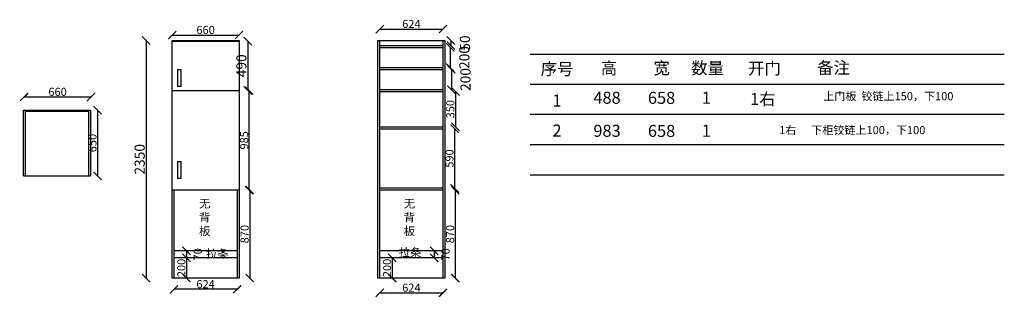
# Model space of a CAD drawing. Units: millimetres. Extents: x 1234402 to 1244127, y -896247 to -893500.
import ezdxf

# ---------------------------------------------------------------- set-up
doc = ezdxf.new("R2010")
doc.units = ezdxf.units.MM
doc.header["$LTSCALE"] = 3
doc.styles.add('宋字', font='txt', dxfattribs={"height": 80})
doc.dimstyles.new('ISO-25', dxfattribs={"dimtxt": 80, "dimasz": 80, "dimexe": 1.25, "dimexo": 0.625, "dimtad": 1, "dimdec": 0, "dimtxsty": 'Standard', "dimcen": 2.5, "dimse1": 1, "dimse2": 1, "dimadec": 0, "dimazin": 0, "dimtfac": 1, "dimtdec": 0, "dimtmove": 2, "dimatfit": 3, "dimfxl": 1, "dimarcsym": 0})

# ---------------------------------------------------------------- blocks, each defined once
blk = doc.blocks.new('_ArchTick')
at = {"color": 0, "linetype": 'ByBlock', "const_width": 0.15}
blk.add_lwpolyline([(-0.5, -0.5), (0.5, 0.5)], dxfattribs=at)
blk = doc.blocks.new('*D4')
at = {"color": 6, "lineweight": -2, "transparency": 16777216}
blk.add_line((1236674.4, -895186.1), (1236674.4, -896056.1), dxfattribs=at)
at = {"layer": 'Defpoints', "color": 0, "transparency": 16777216}
for p in [(1236674.4, -895186.1), (1236674.4, -896056.1), (1236674.4, -896056.1)]:
    blk.add_point(p, dxfattribs=at)
at = {"color": 6, "lineweight": -2, "transparency": 16777216, "xscale": 80, "yscale": 80, "zscale": 80}
for p, rotation in [((1236674.4, -895186.1), 90), ((1236674.4, -896056.1), 270)]:
    blk.add_blockref('_ArchTick', p, dxfattribs=dict(at, rotation=rotation))
at = {"color": 0, "transparency": 16777216, "insert": (1236633.8, -895621.1), "char_height": 80, "attachment_point": 5, "rotation": 90}
blk.add_mtext('870', dxfattribs=at)
blk = doc.blocks.new('*D18')
at = {"color": 6, "lineweight": -2, "transparency": 16777216}
blk.add_line((1238704.2, -895186.1), (1238704.2, -896056.1), dxfattribs=at)
at = {"layer": 'Defpoints', "color": 0, "transparency": 16777216}
for p in [(1238385.9, -895186.1), (1238385.9, -896056.1), (1238704.2, -896056.1)]:
    blk.add_point(p, dxfattribs=at)
at = {"color": 6, "lineweight": -2, "transparency": 16777216, "xscale": 80, "yscale": 80, "zscale": 80}
for p, rotation in [((1238704.2, -895186.1), 90), ((1238704.2, -896056.1), 270)]:
    blk.add_blockref('_ArchTick', p, dxfattribs=dict(at, rotation=rotation))
at = {"color": 0, "transparency": 16777216, "insert": (1238663.6, -895621.1), "char_height": 80, "attachment_point": 5, "rotation": 90}
blk.add_mtext('870', dxfattribs=at)
blk = doc.blocks.new('*D5')
at = {"color": 6, "lineweight": -2, "transparency": 16777216}
blk.add_line((1235908.6, -893652.2), (1236568.6, -893652.2), dxfattribs=at)
at = {"layer": 'Defpoints', "color": 0, "transparency": 16777216}
for p in [(1235908.6, -893706.1), (1236568.6, -893652.2), (1236568.6, -893706.1)]:
    blk.add_point(p, dxfattribs=at)
at = {"color": 6, "lineweight": -2, "transparency": 16777216, "xscale": 80, "yscale": 80, "zscale": 80, "rotation": 180}
blk.add_blockref('_ArchTick', (1235908.6, -893652.2), dxfattribs=at)
at = {"color": 6, "lineweight": -2, "transparency": 16777216, "xscale": 80, "yscale": 80, "zscale": 80}
blk.add_blockref('_ArchTick', (1236568.6, -893652.2), dxfattribs=at)
at = {"color": 0, "transparency": 16777216, "insert": (1236238.6, -893611.6), "char_height": 80, "attachment_point": 5}
blk.add_mtext('660', dxfattribs=at)
blk = doc.blocks.new('*D6')
at = {"color": 6, "lineweight": -2, "transparency": 16777216}
blk.add_line((1236550.6, -896166.9), (1235926.6, -896166.9), dxfattribs=at)
at = {"layer": 'Defpoints', "color": 0, "transparency": 16777216}
for p in [(1235926.6, -896056.1), (1236550.6, -896056.1), (1235926.6, -896166.9)]:
    blk.add_point(p, dxfattribs=at)
at = {"color": 6, "lineweight": -2, "transparency": 16777216, "xscale": 80, "yscale": 80, "zscale": 80, "rotation": 180}
blk.add_blockref('_ArchTick', (1235926.6, -896166.9), dxfattribs=at)
at = {"color": 6, "lineweight": -2, "transparency": 16777216, "xscale": 80, "yscale": 80, "zscale": 80}
blk.add_blockref('_ArchTick', (1236550.6, -896166.9), dxfattribs=at)
at = {"color": 0, "transparency": 16777216, "insert": (1236238.6, -896126.2), "char_height": 80, "attachment_point": 5}
blk.add_mtext('624', dxfattribs=at)
blk = doc.blocks.new('*D3')
at = {"color": 6, "lineweight": -2, "transparency": 16777216}
blk.add_line((1237959.2, -893592.9), (1238583.2, -893592.9), dxfattribs=at)
at = {"layer": 'Defpoints', "color": 0, "transparency": 16777216}
for p in [(1238583.2, -893592.9), (1237959.2, -893769.1), (1238583.2, -893769.1)]:
    blk.add_point(p, dxfattribs=at)
at = {"color": 6, "lineweight": -2, "transparency": 16777216, "xscale": 80, "yscale": 80, "zscale": 80, "rotation": 180}
blk.add_blockref('_ArchTick', (1237959.2, -893592.9), dxfattribs=at)
at = {"color": 6, "lineweight": -2, "transparency": 16777216, "xscale": 80, "yscale": 80, "zscale": 80}
blk.add_blockref('_ArchTick', (1238583.2, -893592.9), dxfattribs=at)
at = {"color": 0, "transparency": 16777216, "insert": (1238271.2, -893552.3), "char_height": 80, "attachment_point": 5}
blk.add_mtext('624', dxfattribs=at)
blk = doc.blocks.new('*D7')
at = {"color": 6, "lineweight": -2, "transparency": 16777216}
blk.add_line((1238706.4, -894210.1), (1238706.4, -894560.1), dxfattribs=at)
at = {"layer": 'Defpoints', "color": 0, "transparency": 16777216}
for p in [(1238479.3, -894210.1), (1238479.3, -894560.1), (1238706.4, -894560.1)]:
    blk.add_point(p, dxfattribs=at)
at = {"color": 6, "lineweight": -2, "transparency": 16777216, "xscale": 80, "yscale": 80, "zscale": 80}
for p, rotation in [((1238706.4, -894210.1), 90), ((1238706.4, -894560.1), 270)]:
    blk.add_blockref('_ArchTick', p, dxfattribs=dict(at, rotation=rotation))
at = {"color": 0, "transparency": 16777216, "insert": (1238665.8, -894385.1), "char_height": 80, "attachment_point": 5, "rotation": 90}
blk.add_mtext('350', dxfattribs=at)
blk = doc.blocks.new('*D8')
at = {"color": 6, "lineweight": -2, "transparency": 16777216}
blk.add_line((1238496.7, -895786.1), (1238496.7, -895856.1), dxfattribs=at)
at = {"layer": 'Defpoints', "color": 0, "transparency": 16777216}
for p in [(1238468.7, -895786.1), (1238468.7, -895856.1), (1238496.7, -895856.1)]:
    blk.add_point(p, dxfattribs=at)
at = {"color": 6, "lineweight": -2, "transparency": 16777216, "xscale": 80, "yscale": 80, "zscale": 80}
for p, rotation in [((1238496.7, -895786.1), 90), ((1238496.7, -895856.1), 270)]:
    blk.add_blockref('_ArchTick', p, dxfattribs=dict(at, rotation=rotation))
at = {"color": 0, "transparency": 16777216, "insert": (1238618.8, -895821.1), "char_height": 80, "attachment_point": 5, "rotation": 90}
blk.add_mtext('70', dxfattribs=at)
blk = doc.blocks.new('*D9')
at = {"color": 6, "lineweight": -2, "transparency": 16777216}
blk.add_line((1238698.2, -894578.1), (1238698.2, -895168.1), dxfattribs=at)
at = {"layer": 'Defpoints', "color": 0, "transparency": 16777216}
for p in [(1238583.2, -894578.1), (1238583.2, -895168.1), (1238698.2, -895168.1)]:
    blk.add_point(p, dxfattribs=at)
at = {"color": 6, "lineweight": -2, "transparency": 16777216, "xscale": 80, "yscale": 80, "zscale": 80}
for p, rotation in [((1238698.2, -894578.1), 90), ((1238698.2, -895168.1), 270)]:
    blk.add_blockref('_ArchTick', p, dxfattribs=dict(at, rotation=rotation))
at = {"color": 0, "transparency": 16777216, "insert": (1238657.6, -894873.1), "char_height": 80, "attachment_point": 5, "rotation": 90}
blk.add_mtext('590', dxfattribs=at)
blk = doc.blocks.new('*D10')
at = {"color": 6, "lineweight": -2, "transparency": 16777216}
blk.add_line((1236669.8, -895186.1), (1236669.8, -894201.1), dxfattribs=at)
at = {"layer": 'Defpoints', "color": 0, "transparency": 16777216}
for p in [(1236568.6, -894201.1), (1236669.8, -894201.1), (1236568.6, -895186.1)]:
    blk.add_point(p, dxfattribs=at)
at = {"color": 6, "lineweight": -2, "transparency": 16777216, "xscale": 80, "yscale": 80, "zscale": 80}
for p, rotation in [((1236669.8, -894201.1), 90), ((1236669.8, -895186.1), 270)]:
    blk.add_blockref('_ArchTick', p, dxfattribs=dict(at, rotation=rotation))
at = {"color": 0, "transparency": 16777216, "insert": (1236629.2, -894693.6), "char_height": 80, "attachment_point": 5, "rotation": 90}
blk.add_mtext('985', dxfattribs=at)
blk = doc.blocks.new('*D11')
at = {"color": 6, "lineweight": -2, "transparency": 16777216}
blk.add_line((1236049.7, -895856.1), (1236049.7, -896056.1), dxfattribs=at)
at = {"layer": 'Defpoints', "color": 0, "transparency": 16777216}
for p in [(1236049.7, -895856.1), (1236049.7, -896056.1), (1236049.7, -896056.1)]:
    blk.add_point(p, dxfattribs=at)
at = {"color": 6, "lineweight": -2, "transparency": 16777216, "xscale": 80, "yscale": 80, "zscale": 80}
for p, rotation in [((1236049.7, -895856.1), 90), ((1236049.7, -896056.1), 270)]:
    blk.add_blockref('_ArchTick', p, dxfattribs=dict(at, rotation=rotation))
at = {"color": 0, "transparency": 16777216, "insert": (1236009.1, -895956.1), "char_height": 80, "attachment_point": 5, "rotation": 90}
blk.add_mtext('200', dxfattribs=at)
blk = doc.blocks.new('*D12')
at = {"color": 6, "lineweight": -2, "transparency": 16777216}
blk.add_line((1236049.7, -895786.1), (1236049.7, -895856.1), dxfattribs=at)
at = {"layer": 'Defpoints', "color": 0, "transparency": 16777216}
for p in [(1236049.7, -895786.1), (1236049.7, -895856.1), (1236049.7, -895856.1)]:
    blk.add_point(p, dxfattribs=at)
at = {"color": 6, "lineweight": -2, "transparency": 16777216, "xscale": 80, "yscale": 80, "zscale": 80}
for p, rotation in [((1236049.7, -895786.1), 90), ((1236049.7, -895856.1), 270)]:
    blk.add_blockref('_ArchTick', p, dxfattribs=dict(at, rotation=rotation))
at = {"color": 0, "transparency": 16777216, "insert": (1236171.9, -895821.1), "char_height": 80, "attachment_point": 5, "rotation": 90}
blk.add_mtext('70', dxfattribs=at)
blk = doc.blocks.new('*D13')
at = {"color": 6, "lineweight": -2, "transparency": 16777216}
blk.add_line((1235651.1, -893706.1), (1235651.1, -896056.1), dxfattribs=at)
at = {"layer": 'Defpoints', "color": 0, "transparency": 16777216}
for p in [(1235908.6, -893706.1), (1235651.1, -896056.1), (1235908.6, -896056.1)]:
    blk.add_point(p, dxfattribs=at)
at = {"color": 6, "lineweight": -2, "transparency": 16777216, "xscale": 80, "yscale": 80, "zscale": 80}
for p, rotation in [((1235651.1, -893706.1), 90), ((1235651.1, -896056.1), 270)]:
    blk.add_blockref('_ArchTick', p, dxfattribs=dict(at, rotation=rotation))
at = {"color": 0, "transparency": 16777216, "insert": (1235600.4, -894881.1), "char_height": 100, "attachment_point": 5, "rotation": 90}
blk.add_mtext('2350', dxfattribs=at)
blk = doc.blocks.new('*D14')
at = {"color": 6, "lineweight": -2, "transparency": 16777216}
blk.add_line((1236655.4, -893711.1), (1236655.4, -894201.1), dxfattribs=at)
at = {"layer": 'Defpoints', "color": 0, "transparency": 16777216}
for p in [(1236568.6, -893711.1), (1236568.6, -894201.1), (1236655.4, -894201.1)]:
    blk.add_point(p, dxfattribs=at)
at = {"color": 6, "lineweight": -2, "transparency": 16777216, "xscale": 80, "yscale": 80, "zscale": 80}
for p, rotation in [((1236655.4, -893711.1), 90), ((1236655.4, -894201.1), 270)]:
    blk.add_blockref('_ArchTick', p, dxfattribs=dict(at, rotation=rotation))
at = {"color": 0, "transparency": 16777216, "insert": (1236604.8, -893956.1), "char_height": 100, "attachment_point": 5, "rotation": 90}
blk.add_mtext('490', dxfattribs=at)
blk = doc.blocks.new('*D15')
at = {"color": 6, "lineweight": -2, "transparency": 16777216}
blk.add_line((1238661.1, -893706.1), (1238661.1, -893756.1), dxfattribs=at)
at = {"layer": 'Defpoints', "color": 0, "transparency": 16777216}
for p in [(1238583.2, -893706.1), (1238583.2, -893756.1), (1238661.1, -893756.1)]:
    blk.add_point(p, dxfattribs=at)
at = {"color": 6, "lineweight": -2, "transparency": 16777216, "xscale": 80, "yscale": 80, "zscale": 80}
for p, rotation in [((1238661.1, -893706.1), 90), ((1238661.1, -893756.1), 270)]:
    blk.add_blockref('_ArchTick', p, dxfattribs=dict(at, rotation=rotation))
at = {"color": 0, "transparency": 16777216, "insert": (1238813.3, -893731.1), "char_height": 100, "attachment_point": 5, "rotation": 90}
blk.add_mtext('50', dxfattribs=at)
blk = doc.blocks.new('*D16')
at = {"color": 6, "lineweight": -2, "transparency": 16777216}
blk.add_line((1238655.1, -893774.1), (1238655.1, -893974.1), dxfattribs=at)
at = {"layer": 'Defpoints', "color": 0, "transparency": 16777216}
for p in [(1238583.2, -893774.1), (1238583.2, -893974.1), (1238655.1, -893974.1)]:
    blk.add_point(p, dxfattribs=at)
at = {"color": 6, "lineweight": -2, "transparency": 16777216, "xscale": 80, "yscale": 80, "zscale": 80}
for p, rotation in [((1238655.1, -893774.1), 90), ((1238655.1, -893974.1), 270)]:
    blk.add_blockref('_ArchTick', p, dxfattribs=dict(at, rotation=rotation))
at = {"color": 0, "transparency": 16777216, "insert": (1238807.3, -893874.1), "char_height": 100, "attachment_point": 5, "rotation": 90}
blk.add_mtext('200', dxfattribs=at)
blk = doc.blocks.new('*D17')
at = {"color": 6, "lineweight": -2, "transparency": 16777216}
blk.add_line((1238666.4, -893992.1), (1238666.4, -894192.1), dxfattribs=at)
at = {"layer": 'Defpoints', "color": 0, "transparency": 16777216}
for p in [(1238583.2, -893992.1), (1238583.2, -894192.1), (1238666.4, -894192.1)]:
    blk.add_point(p, dxfattribs=at)
at = {"color": 6, "lineweight": -2, "transparency": 16777216, "xscale": 80, "yscale": 80, "zscale": 80}
for p, rotation in [((1238666.4, -893992.1), 90), ((1238666.4, -894192.1), 270)]:
    blk.add_blockref('_ArchTick', p, dxfattribs=dict(at, rotation=rotation))
at = {"color": 0, "transparency": 16777216, "insert": (1238818.6, -894092.1), "char_height": 100, "attachment_point": 5, "rotation": 90}
blk.add_mtext('200', dxfattribs=at)
blk = doc.blocks.new('*D19')
at = {"color": 6, "lineweight": -2, "transparency": 16777216}
blk.add_line((1237959.2, -896202.3), (1238583.2, -896202.3), dxfattribs=at)
at = {"layer": 'Defpoints', "color": 0, "transparency": 16777216}
for p in [(1237959.2, -896056.1), (1238583.2, -896056.1), (1238583.2, -896202.3)]:
    blk.add_point(p, dxfattribs=at)
at = {"color": 6, "lineweight": -2, "transparency": 16777216, "xscale": 80, "yscale": 80, "zscale": 80, "rotation": 180}
blk.add_blockref('_ArchTick', (1237959.2, -896202.3), dxfattribs=at)
at = {"color": 6, "lineweight": -2, "transparency": 16777216, "xscale": 80, "yscale": 80, "zscale": 80}
blk.add_blockref('_ArchTick', (1238583.2, -896202.3), dxfattribs=at)
at = {"color": 0, "transparency": 16777216, "insert": (1238271.2, -896161.7), "char_height": 80, "attachment_point": 5}
blk.add_mtext('624', dxfattribs=at)
blk = doc.blocks.new('*D20')
at = {"color": 6, "lineweight": -2, "transparency": 16777216}
blk.add_line((1238081.9, -895856.1), (1238081.9, -896056.1), dxfattribs=at)
at = {"layer": 'Defpoints', "color": 0, "transparency": 16777216}
for p in [(1238081.9, -895856.1), (1238081.9, -896056.1), (1238081.9, -896056.1)]:
    blk.add_point(p, dxfattribs=at)
at = {"color": 6, "lineweight": -2, "transparency": 16777216, "xscale": 80, "yscale": 80, "zscale": 80}
for p, rotation in [((1238081.9, -895856.1), 90), ((1238081.9, -896056.1), 270)]:
    blk.add_blockref('_ArchTick', p, dxfattribs=dict(at, rotation=rotation))
at = {"color": 0, "transparency": 16777216, "insert": (1238041.3, -895956.1), "char_height": 80, "attachment_point": 5, "rotation": 90}
blk.add_mtext('200', dxfattribs=at)
blk = doc.blocks.new('*D25')
at = {"color": 6, "lineweight": -2, "transparency": 16777216}
blk.add_line((1234446.7, -894264.5), (1235106.7, -894264.5), dxfattribs=at)
at = {"layer": 'Defpoints', "color": 0, "transparency": 16777216}
for p in [(1235106.7, -894264.5), (1234446.7, -895246.6), (1235106.7, -895246.6)]:
    blk.add_point(p, dxfattribs=at)
at = {"color": 6, "lineweight": -2, "transparency": 16777216, "xscale": 80, "yscale": 80, "zscale": 80, "rotation": 180}
blk.add_blockref('_ArchTick', (1234446.7, -894264.5), dxfattribs=at)
at = {"color": 6, "lineweight": -2, "transparency": 16777216, "xscale": 80, "yscale": 80, "zscale": 80}
blk.add_blockref('_ArchTick', (1235106.7, -894264.5), dxfattribs=at)
at = {"color": 0, "transparency": 16777216, "insert": (1234776.7, -894223.9), "char_height": 80, "attachment_point": 5}
blk.add_mtext('660', dxfattribs=at)
blk = doc.blocks.new('*D26')
at = {"color": 6, "lineweight": -2, "transparency": 16777216}
blk.add_line((1235171.8, -894395.4), (1235171.8, -895045.4), dxfattribs=at)
at = {"layer": 'Defpoints', "color": 0, "transparency": 16777216}
for p in [(1235083, -894395.4), (1235083, -895045.4), (1235171.8, -895045.4)]:
    blk.add_point(p, dxfattribs=at)
at = {"color": 6, "lineweight": -2, "transparency": 16777216, "xscale": 80, "yscale": 80, "zscale": 80}
for p, rotation in [((1235171.8, -894395.4), 90), ((1235171.8, -895045.4), 270)]:
    blk.add_blockref('_ArchTick', p, dxfattribs=dict(at, rotation=rotation))
at = {"color": 0, "transparency": 16777216, "insert": (1235131.2, -894720.4), "char_height": 80, "attachment_point": 5, "rotation": 90}
blk.add_mtext('650', dxfattribs=at)

msp = doc.modelspace()

# ---------------------------------------------------------------- linework, layer by layer
for p, q in [((1235908.6, -893706.1), (1236568.6, -893706.1)), ((1235908.6, -896056.1), (1235908.6, -893706.1)), ((1236568.6, -893706.1), (1236568.6, -896056.1)), ((1237941.2, -893706.1), (1238601.2, -893706.1)), ((1237941.2, -896056.1), (1237941.2, -893706.1)), ((1237959.2, -896056.1), (1237959.2, -893706.1)), ((1238583.2, -893706.1), (1238583.2, -896056.1)), ((1238601.2, -893706.1), (1238601.2, -896056.1)), ((1235908.6, -893711.1), (1236568.6, -893711.1)), ((1237959.2, -893756.1), (1238583.2, -893756.1)), ((1237959.2, -893774.1), (1238583.2, -893774.1)), ((1237959.2, -893974.1), (1238583.2, -893974.1)), ((1237959.2, -893992.1), (1238583.2, -893992.1)), ((1237959.2, -894192.1), (1238583.2, -894192.1)), ((1235908.6, -894201.1), (1236568.6, -894201.1)), ((1237959.2, -894210.1), (1238583.2, -894210.1)), ((1234441, -894395.4), (1235101, -894395.4)), ((1234441, -895045.4), (1234441, -894395.4)), ((1234459, -895045.4), (1234459, -894395.4)), ((1234459, -894404.4), (1235083, -894404.4)), ((1235083, -894395.4), (1235083, -895045.4)), ((1235101, -894395.4), (1235101, -895045.4)), ((1237959.2, -894560.1), (1238583.2, -894560.1)), ((1237959.2, -894578.1), (1238583.2, -894578.1)), ((1234441, -895045.4), (1235101, -895045.4)), ((1236568.6, -895186.1), (1235908.6, -895186.1)), ((1235926.6, -896056.1), (1235926.6, -895186.1)), ((1236550.6, -895186.1), (1236550.6, -896056.1)), ((1236550.6, -895186.1), (1236550.6, -896056.1)), ((1237959.2, -896056.1), (1237959.2, -895168.1)), ((1238583.2, -895168.1), (1237959.2, -895168.1)), ((1238583.2, -895186.1), (1237959.2, -895186.1)), ((1238583.2, -895168.1), (1238583.2, -896056.1)), ((1236550.6, -895786.1), (1235926.6, -895786.1)), ((1238583.2, -895786.1), (1237959.2, -895786.1)), ((1236550.6, -895856.1), (1235926.6, -895856.1)), ((1238583.2, -895856.1), (1237959.2, -895856.1)), ((1236568.6, -896056.1), (1235908.6, -896056.1)), ((1238601.2, -896056.1), (1237941.2, -896056.1))]:
    msp.add_line(p, q)
at = {"color": 0, "linetype": 'ByBlock', "lineweight": -3, "ltscale": 2}
for p, q in [((1239443.1, -893841.5), (1244127.3, -893841.5)), ((1239443.1, -894138.4), (1244127.3, -894138.4)), ((1239443.1, -894435.2), (1244127.3, -894435.2)), ((1239443.1, -894735.2), (1244127.3, -894735.2)), ((1239443.1, -895035.2), (1244127.3, -895035.2))]:
    msp.add_line(p, q, dxfattribs=at)
at = {"color": 1}
for points in [[(1235962.9, -893993.6), (1235994.2, -893993.6), (1235994.2, -894160.8), (1235962.9, -894160.8)], [(1235962.9, -894904.3), (1235994.2, -894904.3), (1235994.2, -895071.5), (1235962.9, -895071.5)]]:
    msp.add_lwpolyline(points, close=True, dxfattribs=at)

# ---------------------------------------------------------------- texts
at = {"color": 0, "linetype": 'ByBlock', "lineweight": -3, "ltscale": 2, "width": 1946.7, "attachment_point": 1, "style": '宋字'}
for s, insert, char_height in [('高', (1240141.7, -893919.6), 118.8), ('宽', (1240662.2, -893919.6), 118.8), ('数量', (1241034.2, -893919.6), 118.81), ('备注', (1242278.1, -893916.5), 118.81), ('序号', (1239547.9, -893927.9), 118.81), ('开门', (1241595.7, -893922.1), 118.81), ('1', (1239664.3, -894240), 118.8), ('488', (1240068.3, -894212.7), 118.81), ('658', (1240607.2, -894214.2), 118.81), ('1', (1241139.6, -894212.8), 118.8), ('1右', (1241616.6, -894225.1), 118.81), ('上门板  铰链上150，下100', (1242339.4, -894216.8), 80), ('2', (1239664.3, -894536.8), 118.8), ('983', (1240068.3, -894539.5), 118.81), ('658', (1240607.2, -894541), 118.81), ('1', (1241139.6, -894539.6), 118.8), ('1右      下柜铰链上100，下100', (1241903.8, -894551.9), 80)]:
    msp.add_mtext(s, dxfattribs=dict(at, insert=insert, char_height=char_height))
at = {"color": 0, "linetype": 'ByBlock', "lineweight": 9, "char_height": 81.858, "attachment_point": 1}
for s, insert, width in [('{\\fSimSun|b0|i0|c134|p54;无\\P背\\P板}', (1236174, -895277.6), 1457.096), ('{\\fSimSun|b0|i0|c134|p54;无\\P背\\P板}', (1238195.7, -895277.6), 1457.096), ('{\\fSimSun|b0|i0|c134|p54;拉条}', (1238146.1, -895760.7), 926.893), ('{\\fSimSun|b0|i0|c134|p54;拉条}', (1236242.7, -895774.9), 926.893)]:
    msp.add_mtext(s, dxfattribs=dict(at, insert=insert, width=width))

# ---------------------------------------------------------------- dimensions: what is measured, and where the dimension line sits
for p1, p2, distance, override, picture, middle in [((1237959.2, -893769.1), (1238583.2, -893769.1), 176.2, {"dimblk": 'ArchTick', "dimclrd": 6, "dimldrblk": 'ArchTick', "dimfxl": 67.5, "dimfxlon": 1}, '*D3', (1238271.2, -893552.3)), ((1235908.6, -893706.1), (1236568.6, -893706.1), 53.9, {"dimblk": 'ArchTick', "dimclrd": 6, "dimldrblk": 'ArchTick', "dimfxl": 67.5, "dimfxlon": 1}, '*D5', (1236238.6, -893611.6)), ((1235908.6, -893706.1), (1235908.6, -896056.1), -257.5, {"dimtxt": 100, "dimblk": 'ArchTick', "dimclrd": 6, "dimldrblk": 'ArchTick', "dimfxl": 67.5, "dimfxlon": 1}, '*D13', (1235600.4, -894881.1)), ((1236568.6, -893711.1), (1236568.6, -894201.1), 86.8, {"dimtxt": 100, "dimblk": 'ArchTick', "dimclrd": 6, "dimldrblk": 'ArchTick', "dimfxl": 67.5, "dimfxlon": 1}, '*D14', (1236604.8, -893956.1)), ((1238583.2, -893706.1), (1238583.2, -893756.1), 77.9, {"dimtxt": 100, "dimblk": 'ArchTick', "dimclrd": 6, "dimldrblk": 'ArchTick', "dimfxl": 67.5, "dimfxlon": 1}, '*D15', (1238813.3, -893731.1)), ((1238583.2, -893774.1), (1238583.2, -893974.1), 71.9, {"dimtxt": 100, "dimblk": 'ArchTick', "dimclrd": 6, "dimldrblk": 'ArchTick', "dimfxl": 67.5, "dimfxlon": 1}, '*D16', (1238807.3, -893874.1)), ((1238583.2, -893992.1), (1238583.2, -894192.1), 83.2, {"dimtxt": 100, "dimblk": 'ArchTick', "dimclrd": 6, "dimldrblk": 'ArchTick', "dimfxl": 67.5, "dimfxlon": 1}, '*D17', (1238818.6, -894092.1)), ((1236568.6, -895186.1), (1236568.6, -894201.1), -101.2, {"dimblk": 'ArchTick', "dimclrd": 6, "dimldrblk": 'ArchTick', "dimfxl": 67.5, "dimfxlon": 1}, '*D10', (1236629.2, -894693.6)), ((1238479.3, -894210.1), (1238479.3, -894560.1), 227.1, {"dimblk": 'ArchTick', "dimclrd": 6, "dimldrblk": 'ArchTick', "dimfxl": 67.5, "dimfxlon": 1}, '*D7', (1238665.8, -894385.1)), ((1235083, -894395.4), (1235083, -895045.4), 88.8, {"dimblk": 'ArchTick', "dimclrd": 6, "dimldrblk": 'ArchTick', "dimfxl": 67.5, "dimfxlon": 1}, '*D26', (1235131.2, -894720.4)), ((1238583.2, -894578.1), (1238583.2, -895168.1), 115, {"dimblk": 'ArchTick', "dimclrd": 6, "dimldrblk": 'ArchTick', "dimfxl": 67.5, "dimfxlon": 1}, '*D9', (1238657.6, -894873.1)), ((1236674.4, -895186.1), (1236674.4, -896056.1), 0, {"dimblk": 'ArchTick', "dimclrd": 6, "dimldrblk": 'ArchTick', "dimfxl": 67.5, "dimfxlon": 1}, '*D4', (1236633.8, -895621.1)), ((1238385.9, -895186.1), (1238385.9, -896056.1), 318.3, {"dimblk": 'ArchTick', "dimclrd": 6, "dimldrblk": 'ArchTick', "dimfxl": 67.5, "dimfxlon": 1}, '*D18', (1238663.6, -895621.1)), ((1236049.7, -895786.1), (1236049.7, -895856.1), 0, {"dimblk": 'ArchTick', "dimclrd": 6, "dimldrblk": 'ArchTick', "dimfxl": 67.5, "dimfxlon": 1}, '*D12', (1236171.9, -895821.1)), ((1238468.7, -895786.1), (1238468.7, -895856.1), 27.9, {"dimblk": 'ArchTick', "dimclrd": 6, "dimldrblk": 'ArchTick', "dimfxl": 67.5, "dimfxlon": 1}, '*D8', (1238618.8, -895821.1)), ((1236049.7, -895856.1), (1236049.7, -896056.1), 0, {"dimblk": 'ArchTick', "dimclrd": 6, "dimldrblk": 'ArchTick', "dimfxl": 67.5, "dimfxlon": 1}, '*D11', (1236009.1, -895956.1)), ((1238081.9, -895856.1), (1238081.9, -896056.1), 0, {"dimblk": 'ArchTick', "dimclrd": 6, "dimldrblk": 'ArchTick', "dimfxl": 67.5, "dimfxlon": 1}, '*D20', (1238041.3, -895956.1)), ((1236550.6, -896056.1), (1235926.6, -896056.1), 110.8, {"dimblk": 'ArchTick', "dimclrd": 6, "dimldrblk": 'ArchTick', "dimfxl": 67.5, "dimfxlon": 1}, '*D6', (1236238.6, -896126.2)), ((1237959.2, -896056.1), (1238583.2, -896056.1), -146.2, {"dimblk": 'ArchTick', "dimclrd": 6, "dimldrblk": 'ArchTick', "dimfxl": 67.5, "dimfxlon": 1}, '*D19', (1238271.2, -896161.7))]:
    dim = msp.add_aligned_dim(p1=p1, p2=p2, distance=distance, dimstyle='ISO-25', override=override)
    dim.commit()
    dim.dimension.update_dxf_attribs({"geometry": picture, "text_midpoint": middle})
dim = msp.add_linear_dim(base=(1235106.7, -894264.5), p1=(1234446.7, -895246.6), p2=(1235106.7, -895246.6), dimstyle='ISO-25', override={"dimblk": 'ArchTick', "dimclrd": 6, "dimldrblk": 'ArchTick', "dimfxl": 67.5, "dimfxlon": 1})
dim.commit()
dim.dimension.update_dxf_attribs({"geometry": '*D25', "text_midpoint": (1234776.7, -894223.9)})

doc.saveas('drawing.dxf')
